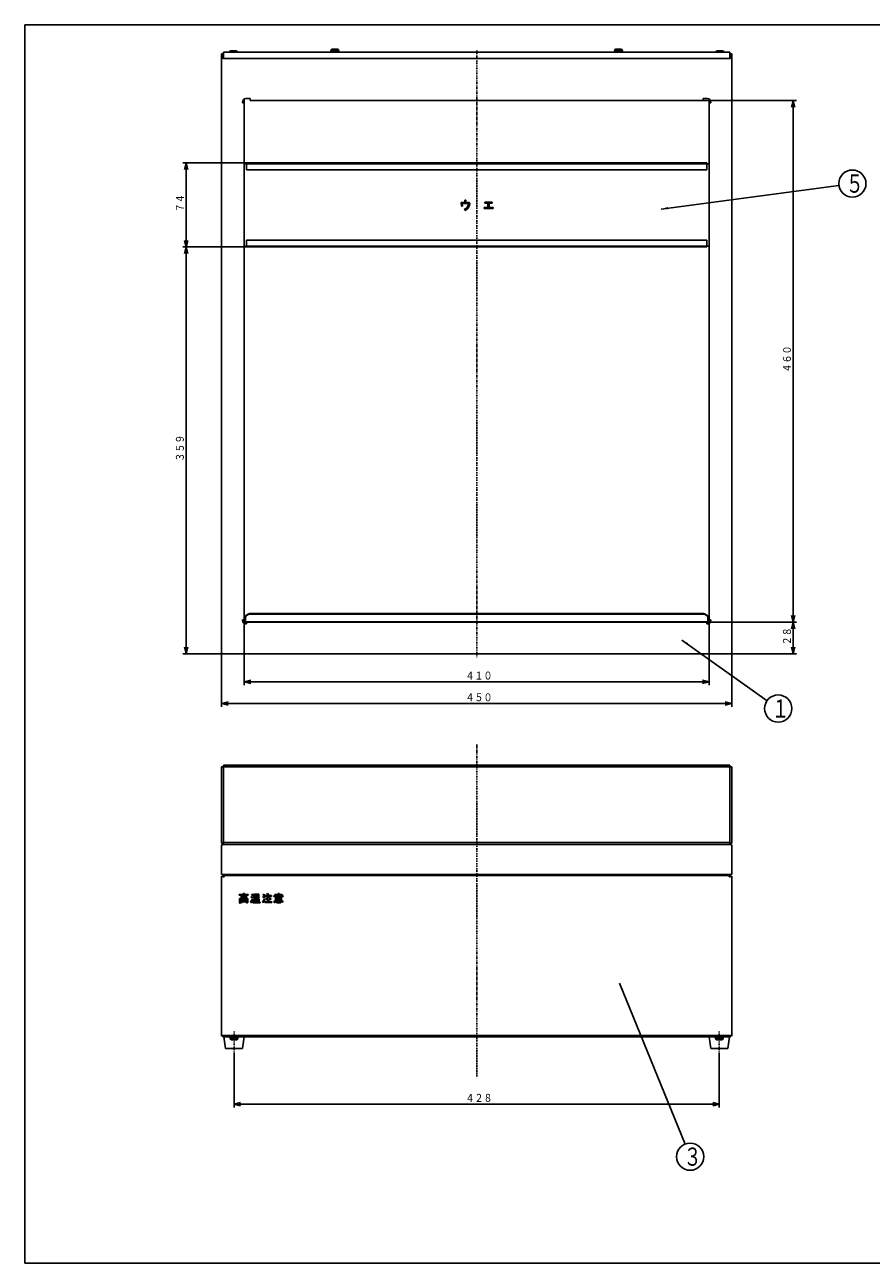
# Model space of a CAD drawing. Extents: x 25 to 805, y 23 to 569.
# Drawn here: x 25 to 399, y 23 to 569 of the extents above; entities that cross this region are included whole.
import ezdxf

# ---------------------------------------------------------------- set-up
doc = ezdxf.new("R2010")
doc.units = 0
doc.linetypes.add('DASHDOT', pattern=[1, 0.5, -0.25, 0, -0.25])
doc.layers.get('0').update_dxf_attribs({"linetype": 'CONTINUOUS'})
doc.layers.get('DEFPOINTS').update_dxf_attribs({"linetype": 'CONTINUOUS'})
doc.layers.add('DD0', color=4, linetype='CONTINUOUS')
doc.layers.add('M0', color=3, linetype='CONTINUOUS')
doc.styles.get("Standard").update_dxf_attribs({"font": 'txt', "bigfont": 'BIGFONT'})
doc.dimstyles.new('LEADSTYL', dxfattribs={"dimtxt": 3.2, "dimasz": 3, "dimexe": 0.18, "dimexo": 0.0625, "dimgap": 1, "dimtad": 0, "dimtih": 1, "dimtoh": 1, "dimdec": 4, "dimzin": 0, "dimtxsty": 'STANDARD', "dimblk1": 'OPEN', "dimblk2": 'OPEN', "dimsah": 1, "dimcen": 0.09, "dimazin": 3, "dimtfac": 1, "dimtdec": 4, "dimtofl": 0, "dimtmove": 0, "dimatfit": 3, "dimtolj": 1, "dimtzin": 0})
doc.dimstyles.get("Standard").update_dxf_attribs({"dimtxt": 3.5, "dimasz": 3, "dimexe": 1.5, "dimexo": 0, "dimgap": 1, "dimtad": 3, "dimtxsty": 'STANDARD', "dimblk1": 'OPEN', "dimblk2": 'OPEN', "dimsah": 1, "dimcen": 0.09, "dimazin": 3, "dimtfac": 1, "dimtdec": 4, "dimtofl": 0, "dimtmove": 0, "dimatfit": 3, "dimtolj": 1, "dimtzin": 0})

# ---------------------------------------------------------------- blocks, each defined once
blk = doc.blocks.new('_OPEN')
at = {"color": 0}
for p, q in [((0, 0), (-1, 0)), ((-0.965926, 0.258819), (0, 0)), ((0, 0), (-0.965926, -0.258819))]:
    blk.add_line(p, q, dxfattribs=at)
blk = doc.blocks.new('*D0')
at = {"layer": 'DD0'}
for p, q in [((117.529633, 115.786552), (117.529633, 91.786148)), ((331.529633, 115.786552), (331.529633, 91.786148)), ((328.529633, 93.286148), (120.529633, 93.286148))]:
    blk.add_line(p, q, dxfattribs=at)
at = {"layer": 'DEFPOINTS'}
for p in [(117.529633, 115.786552), (331.529633, 115.786552), (117.529633, 93.286148)]:
    blk.add_point(p, dxfattribs=at)
at = {"layer": 'DD0', "xscale": 3, "yscale": 3, "rotation": 180}
blk.add_blockref('_OPEN', (117.529633, 93.286148), dxfattribs=at)
at = {"layer": 'DD0', "xscale": 3, "yscale": 3}
blk.add_blockref('_OPEN', (331.529633, 93.286148), dxfattribs=at)
at = {"layer": 'DD0', "width": 0.833333}
blk.add_text('４２８', height=3.5, dxfattribs=at).set_placement((219.571299, 94.286148))
blk = doc.blocks.new('*D1')
at = {"layer": 'DD0'}
for p, q in [((122.029633, 306.793945), (122.029633, 277.980713)), ((327.029633, 306.793945), (327.029633, 277.980713)), ((125.029633, 279.480713), (324.029633, 279.480713))]:
    blk.add_line(p, q, dxfattribs=at)
at = {"layer": 'DEFPOINTS'}
for p in [(122.029633, 306.793945), (327.029633, 306.793945), (327.029633, 279.480713)]:
    blk.add_point(p, dxfattribs=at)
at = {"layer": 'DD0', "xscale": 3, "yscale": 3, "rotation": 180}
blk.add_blockref('_OPEN', (122.029633, 279.480713), dxfattribs=at)
at = {"layer": 'DD0', "xscale": 3, "yscale": 3}
blk.add_blockref('_OPEN', (327.029633, 279.480713), dxfattribs=at)
at = {"layer": 'DD0', "width": 0.833333}
blk.add_text('４１０', height=3.5, dxfattribs=at).set_placement((219.571299, 280.480713))
blk = doc.blocks.new('*D2')
at = {"layer": 'DD0'}
for p, q in [((112.029633, 294.293945), (112.029633, 268.411102)), ((337.029633, 294.293945), (337.029633, 268.411102)), ((115.029633, 269.911102), (334.029633, 269.911102))]:
    blk.add_line(p, q, dxfattribs=at)
at = {"layer": 'DEFPOINTS'}
for p in [(112.029633, 294.293945), (337.029633, 294.293945), (337.029633, 269.911102)]:
    blk.add_point(p, dxfattribs=at)
at = {"layer": 'DD0', "xscale": 3, "yscale": 3, "rotation": 180}
blk.add_blockref('_OPEN', (112.029633, 269.911102), dxfattribs=at)
at = {"layer": 'DD0', "xscale": 3, "yscale": 3}
blk.add_blockref('_OPEN', (337.029633, 269.911102), dxfattribs=at)
at = {"layer": 'DD0', "width": 0.833333}
blk.add_text('４５０', height=3.5, dxfattribs=at).set_placement((219.571299, 270.911102))
blk = doc.blocks.new('*D3')
at = {"layer": 'DD0'}
for p, q in [((123.029633, 471.218964), (94.906654, 471.218964)), ((96.406654, 294.793945), (96.406654, 468.218964)), ((112.629639, 291.793945), (94.906654, 291.793945))]:
    blk.add_line(p, q, dxfattribs=at)
at = {"layer": 'DEFPOINTS'}
for p in [(96.406654, 471.218964), (123.029633, 471.218964), (112.629639, 291.793945)]:
    blk.add_point(p, dxfattribs=at)
at = {"layer": 'DD0', "xscale": 3, "yscale": 3}
for p, rotation in [((96.406654, 471.218964), 90), ((96.406654, 291.793945), 270)]:
    blk.add_blockref('_OPEN', p, dxfattribs=dict(at, rotation=rotation))
at = {"layer": 'DD0', "width": 0.833333}
blk.add_text('３５９', height=3.5, rotation=90.000003, dxfattribs=at).set_placement((95.406654, 376.548136))
blk = doc.blocks.new('*D4')
at = {"layer": 'DD0'}
for p, q in [((123.029633, 508.218964), (94.906654, 508.218964)), ((96.406654, 474.218964), (96.406654, 505.218964)), ((123.029633, 471.218964), (94.906654, 471.218964))]:
    blk.add_line(p, q, dxfattribs=at)
at = {"layer": 'DEFPOINTS'}
for p in [(96.406654, 508.218964), (123.029633, 508.218964), (123.029633, 471.218964)]:
    blk.add_point(p, dxfattribs=at)
at = {"layer": 'DD0', "xscale": 3, "yscale": 3}
for p, rotation in [((96.406654, 508.218964), 90), ((96.406654, 471.218964), 270)]:
    blk.add_blockref('_OPEN', p, dxfattribs=dict(at, rotation=rotation))
at = {"layer": 'DD0', "width": 0.833333}
blk.add_text('７４', height=3.5, rotation=90.000003, dxfattribs=at).set_placement((95.406654, 486.51063))
blk = doc.blocks.new('*D5')
at = {"layer": 'DD0'}
for p, q in [((326.029633, 305.793945), (365.587036, 305.793945)), ((364.087036, 302.793945), (364.087036, 294.793945)), ((336.429626, 291.793945), (365.587036, 291.793945))]:
    blk.add_line(p, q, dxfattribs=at)
at = {"layer": 'DEFPOINTS'}
for p in [(326.029633, 305.793945), (336.429626, 291.793945), (364.087036, 291.793945)]:
    blk.add_point(p, dxfattribs=at)
at = {"layer": 'DD0', "xscale": 3, "yscale": 3}
for p, rotation in [((364.087036, 305.793945), 90), ((364.087036, 291.793945), 270)]:
    blk.add_blockref('_OPEN', p, dxfattribs=dict(at, rotation=rotation))
at = {"layer": 'DD0', "width": 0.833333}
blk.add_text('２８', height=3.5, rotation=90.000003, dxfattribs=at).set_placement((363.087036, 295.585612))
blk = doc.blocks.new('*D6')
at = {"layer": 'DD0'}
for p, q in [((324.379639, 535.793945), (365.587036, 535.793945)), ((364.087036, 308.793945), (364.087036, 532.793945)), ((326.029633, 305.793945), (365.587036, 305.793945))]:
    blk.add_line(p, q, dxfattribs=at)
at = {"layer": 'DEFPOINTS'}
for p in [(324.379639, 535.793945), (364.087036, 535.793945), (326.029633, 305.793945)]:
    blk.add_point(p, dxfattribs=at)
at = {"layer": 'DD0', "xscale": 3, "yscale": 3}
for p, rotation in [((364.087036, 535.793945), 90), ((364.087036, 305.793945), 270)]:
    blk.add_blockref('_OPEN', p, dxfattribs=dict(at, rotation=rotation))
at = {"layer": 'DD0', "width": 0.833333}
blk.add_text('４６０', height=3.5, rotation=90.000003, dxfattribs=at).set_placement((363.087036, 415.835612))
blk = doc.blocks.new('LEAD0')
at = {"layer": 'DD0'}
blk.add_circle((357.509155, 267.670898), 6, dxfattribs=at)
at = {"layer": 'DD0', "width": 0.721393}
blk.add_text('１', height=8.04, dxfattribs=at).set_placement((354.609155, 263.650898))
blk = doc.blocks.new('LEAD2')
at = {"layer": 'DD0'}
blk.add_circle((318.686889, 70.111099), 6, dxfattribs=at)
at = {"layer": 'DD0', "width": 0.721393}
blk.add_text('３', height=8.04, dxfattribs=at).set_placement((315.786889, 66.091099))
blk = doc.blocks.new('LEAD4')
at = {"layer": 'DD0'}
blk.add_circle((390.199829, 499.127502), 6, dxfattribs=at)
at = {"layer": 'DD0', "width": 0.721393}
blk.add_text('５', height=8.04, dxfattribs=at).set_placement((387.299829, 495.107502))

msp = doc.modelspace()

# ---------------------------------------------------------------- linework, layer by layer
at = {"layer": 'M0'}
for p, q in [((25.251686, 569.16342), (25.251686, 23.128479)), ((25.251686, 569.16342), (805.02028, 569.16342)), ((112.829628, 557.093956), (336.229634, 557.093956)), ((112.829628, 556.293957), (112.829628, 557.093956)), ((118.37964, 557.693951), (116.179632, 557.693951)), ((160.279634, 557.74396), (162.029641, 557.74396)), ((160.279634, 557.74396), (160.279634, 557.193958)), ((163.779633, 557.193958), (160.279634, 557.193958)), ((162.029641, 558.393948), (160.929637, 558.393948)), ((163.12963, 558.393948), (162.029641, 558.393948)), ((162.029641, 557.74396), (163.779633, 557.74396)), ((163.779633, 557.193958), (163.779633, 557.74396)), ((285.279634, 557.74396), (285.614824, 557.74396)), ((285.279634, 557.74396), (285.279634, 557.193958)), ((288.779633, 557.193958), (285.279634, 557.193958)), ((285.614824, 557.74396), (288.779633, 557.74396)), ((286.140325, 558.393948), (285.929633, 558.393948)), ((288.129633, 558.393948), (286.140325, 558.393948)), ((288.779633, 557.193958), (288.779633, 557.74396)), ((332.127892, 557.693951), (330.679634, 557.693951)), ((332.879634, 557.693951), (332.127892, 557.693951)), ((336.229634, 557.093956), (336.229634, 556.293957)), ((112.029629, 556.293957), (112.429636, 556.293957)), ((112.029629, 555.293955), (112.029629, 556.293957)), ((112.429636, 555.293955), (112.029629, 555.293955)), ((112.029629, 555.293955), (112.029629, 555.093952)), ((112.029629, 294.293948), (112.029629, 555.093952)), ((112.429636, 556.293957), (112.429636, 555.293955)), ((112.429636, 555.793949), (112.629639, 555.793949)), ((112.429636, 555.293955), (112.429636, 554.99395)), ((112.629639, 556.793951), (112.829628, 556.793951)), ((112.829628, 556.193956), (112.629639, 556.193956)), ((112.729641, 554.606654), (112.829628, 554.606654)), ((112.829628, 556.293957), (112.829628, 555.093952)), ((112.829628, 554.293953), (112.829628, 555.093952)), ((336.229634, 554.293953), (112.829628, 554.293953)), ((336.229634, 556.793951), (336.429633, 556.793951)), ((336.229634, 556.293957), (336.229634, 555.093952)), ((336.429633, 556.193956), (336.229634, 556.193956)), ((336.229634, 555.093952), (336.229634, 554.293953)), ((336.229634, 554.606654), (336.329633, 554.606654)), ((336.429633, 555.793949), (336.629633, 555.793949)), ((336.629633, 556.293957), (337.029634, 556.293957)), ((336.629633, 555.293955), (336.629633, 556.293957)), ((337.029634, 555.293955), (336.629633, 555.293955)), ((336.629633, 554.99395), (336.629633, 555.293955)), ((337.029634, 556.293957), (337.029634, 555.293955)), ((337.029634, 555.293955), (337.029634, 555.093952)), ((337.029634, 555.093952), (337.029634, 294.293948)), ((122.029634, 536.420607), (122.029634, 534.793959)), ((122.729631, 536.593952), (124.679627, 536.593952)), ((124.679627, 536.593952), (124.679627, 536.393956)), ((124.679627, 535.793953), (124.679627, 536.393956)), ((324.379634, 535.793953), (124.679627, 535.793953)), ((324.379634, 536.593952), (326.329634, 536.593952)), ((324.379634, 536.393956), (324.379634, 536.593952)), ((324.379634, 536.393956), (324.379634, 535.793953)), ((327.029633, 534.793959), (327.029633, 536.420607)), ((121.229636, 534.793959), (121.229636, 535.093956)), ((121.429639, 534.793959), (121.229636, 534.793959)), ((121.429639, 534.793959), (122.029634, 534.793959)), ((122.029634, 534.793959), (122.029634, 306.793958)), ((327.029633, 306.793958), (327.029633, 534.793959)), ((327.029633, 534.793959), (327.629634, 534.793959)), ((327.829634, 534.793959), (327.629634, 534.793959)), ((327.829634, 535.093956), (327.829634, 534.793959)), ((123.029636, 507.893958), (122.029634, 507.893958)), ((326.029634, 508.218952), (123.029636, 508.218952)), ((123.029636, 507.893958), (123.029636, 508.218952)), ((123.029636, 505.218953), (123.029636, 507.893958)), ((123.029636, 507.893958), (326.029634, 507.893958)), ((326.029634, 508.218952), (326.029634, 507.893958)), ((326.029634, 507.893958), (326.029634, 505.218953)), ((327.029633, 507.893958), (326.029634, 507.893958)), ((326.029634, 505.218953), (123.029636, 505.218953)), ((219.285855, 490.764857), (219.285855, 491.760247)), ((219.285855, 491.760247), (219.697284, 491.760247)), ((219.697284, 491.760247), (219.776722, 491.747298)), ((219.809944, 491.649576), (219.757008, 491.600983)), ((219.757008, 491.600983), (219.757008, 490.764857)), ((219.776722, 491.747298), (219.806271, 491.735809)), ((219.806271, 491.735809), (219.829688, 491.714649)), ((219.83006, 491.679542), (219.809944, 491.649576)), ((219.829688, 491.714649), (219.833868, 491.6972)), ((219.833868, 491.6972), (219.83006, 491.679542)), ((217.772858, 489.15232), (217.713134, 490.764857)), ((217.713134, 490.764857), (219.285855, 490.764857)), ((218.244011, 489.15232), (217.772858, 489.15232)), ((220.958116, 490.293704), (218.204195, 490.293704)), ((218.204195, 490.293704), (218.244011, 489.15232)), ((219.398664, 487.3208), (219.020421, 487.699047)), ((219.757008, 490.764857), (221.250096, 490.764857)), ((221.250096, 490.764857), (221.488992, 490.525961)), ((227.799783, 488.083929), (227.799783, 488.555082)), ((227.799783, 488.555082), (229.51849, 488.555082)), ((231.761443, 488.083929), (227.799783, 488.083929)), ((228.13821, 490.492784), (228.13821, 490.963936)), ((228.13821, 490.963936), (231.363284, 490.963936)), ((229.51849, 490.492784), (228.13821, 490.492784)), ((229.51849, 488.555082), (229.51849, 490.492784)), ((231.363284, 490.492784), (229.989642, 490.492784)), ((229.989642, 490.492784), (229.989642, 488.555082)), ((229.989642, 488.555082), (231.761443, 488.555082)), ((231.363284, 490.963936), (231.363284, 490.492784)), ((231.761443, 488.555082), (231.761443, 488.083929)), ((122.029634, 471.543957), (123.029636, 471.543957)), ((123.029636, 474.218954), (326.029634, 474.218954)), ((123.029636, 471.543957), (123.029636, 474.218954)), ((326.029634, 471.543957), (123.029636, 471.543957)), ((123.029636, 471.218955), (123.029636, 471.543957)), ((123.029636, 471.218955), (326.029634, 471.218955)), ((326.029634, 474.218954), (326.029634, 471.543957)), ((326.029634, 471.543957), (326.029634, 471.218955)), ((326.029634, 471.543957), (327.029633, 471.543957)), ((121.229636, 306.793958), (121.429639, 306.793958)), ((121.229636, 306.493953), (121.229636, 306.793958)), ((122.029634, 306.793958), (121.429639, 306.793958)), ((121.488007, 305.652321), (122.029634, 306.193956)), ((122.029634, 306.793958), (122.029634, 306.193956)), ((122.529628, 307.811179), (122.577669, 308.156051)), ((122.529628, 307.630115), (122.529628, 307.811179)), ((122.529628, 307.630115), (122.529628, 305.982419)), ((122.529628, 305.982419), (326.529634, 305.982419)), ((122.529628, 305.76659), (122.529628, 305.982419)), ((122.577669, 308.156051), (122.719931, 308.487669)), ((122.719931, 308.487669), (122.950958, 308.793292)), ((122.950958, 308.793292), (123.261871, 309.061178)), ((123.029636, 305.793956), (326.029634, 305.793956)), ((123.029636, 305.193954), (123.029636, 305.793956)), ((123.261871, 309.061178), (123.640703, 309.281022)), ((123.640703, 309.281022), (124.072926, 309.444383)), ((124.072926, 309.444383), (124.54191, 309.544974)), ((124.54191, 309.544974), (125.02964, 309.578941)), ((125.02964, 309.578941), (125.02964, 309.366808)), ((125.02964, 309.578941), (324.029634, 309.578941)), ((125.02964, 309.366808), (324.029634, 309.366808)), ((324.029634, 309.578941), (324.51736, 309.544974)), ((324.029634, 309.366808), (324.029634, 309.578941)), ((324.51736, 309.544974), (324.986342, 309.444383)), ((324.986342, 309.444383), (325.418559, 309.281022)), ((325.418559, 309.281022), (325.797401, 309.061178)), ((325.797401, 309.061178), (326.108308, 308.793292)), ((326.029634, 305.793956), (326.029634, 305.193954)), ((326.108308, 308.793292), (326.339332, 308.487669)), ((326.339332, 308.487669), (326.481597, 308.156051)), ((326.481597, 308.156051), (326.529634, 307.811179)), ((326.529634, 307.811179), (326.529634, 307.630115)), ((326.529634, 307.630115), (326.529634, 305.982419)), ((326.529634, 305.982419), (326.529634, 305.76659)), ((327.629634, 306.793958), (327.029633, 306.793958)), ((327.029633, 306.193956), (327.029633, 306.793958)), ((327.029633, 306.193956), (327.571267, 305.652321)), ((327.629634, 306.793958), (327.829634, 306.793958)), ((327.829634, 306.793958), (327.829634, 306.493953)), ((122.191118, 305.093952), (122.529628, 305.093952)), ((123.029636, 305.76659), (122.529628, 305.76659)), ((122.529628, 305.093952), (122.529628, 305.76659)), ((123.029636, 304.993958), (122.729631, 304.993958)), ((123.029636, 305.193954), (123.029636, 304.993958)), ((326.529634, 305.76659), (326.029634, 305.76659)), ((326.029634, 304.993958), (326.029634, 305.193954)), ((326.329634, 304.993958), (326.029634, 304.993958)), ((326.529634, 305.76659), (326.529634, 305.093952)), ((326.529634, 305.093952), (326.86815, 305.093952)), ((112.029629, 292.393961), (112.029629, 294.293948)), ((336.429633, 291.79395), (112.629639, 291.79395)), ((337.029634, 294.293948), (337.029634, 292.393961)), ((112.029629, 208.386554), (112.029629, 241.986553)), ((112.829634, 241.986553), (112.029634, 241.986553)), ((112.829628, 242.786551), (336.229634, 242.786551)), ((112.829628, 241.986553), (112.829628, 208.586553)), ((336.229634, 241.986553), (112.829628, 241.986553)), ((112.829634, 242.786553), (112.829634, 241.986553)), ((336.229634, 242.786553), (336.229634, 241.986553)), ((336.229634, 241.986553), (337.029634, 241.986553)), ((336.229634, 208.586553), (336.229634, 241.986553)), ((337.029634, 241.986553), (337.029634, 208.386554)), ((112.629639, 208.386554), (112.029629, 208.386554)), ((112.629639, 208.386554), (112.695502, 208.452428)), ((112.829628, 208.386554), (112.629639, 208.386554)), ((112.629639, 207.786555), (336.429633, 207.786555)), ((112.695502, 208.452428), (112.762334, 208.519252)), ((112.762334, 208.519252), (112.829628, 208.586553)), ((112.829628, 208.586553), (336.229634, 208.586553)), ((112.829628, 207.786555), (112.829628, 208.386554)), ((336.296935, 208.519252), (336.229634, 208.586553)), ((336.429633, 208.386554), (336.229634, 208.386554)), ((336.229634, 208.386554), (336.229634, 207.786555)), ((336.363761, 208.452428), (336.296935, 208.519252)), ((336.429633, 208.386554), (336.363761, 208.452428)), ((337.029634, 208.386554), (336.429633, 208.386554)), ((112.029629, 205.286553), (112.029629, 207.186552)), ((112.029629, 194.486553), (112.029629, 205.286553)), ((337.029634, 207.186552), (337.029634, 205.286553)), ((337.029634, 205.286553), (337.029634, 194.486553)), ((112.110021, 194.486553), (112.029629, 194.486553)), ((112.029629, 123.291552), (112.029629, 193.831554)), ((112.629639, 194.486553), (112.110021, 194.486553)), ((112.334641, 193.831554), (112.428026, 193.738154)), ((112.334641, 193.831554), (113.229634, 193.831554)), ((112.428026, 193.738154), (112.527343, 193.638852)), ((112.527343, 193.638852), (112.629639, 193.536552)), ((112.629639, 194.486553), (113.029631, 194.486553)), ((113.254634, 193.536553), (112.654634, 193.536553)), ((112.779634, 193.831554), (112.779634, 194.486553)), ((336.029634, 194.486553), (113.029631, 194.486553)), ((113.229634, 194.436552), (335.829634, 194.436552)), ((113.229634, 194.136555), (335.829634, 194.136555)), ((113.254634, 194.136553), (113.254634, 193.536553)), ((335.804634, 194.136553), (335.804634, 193.536553)), ((335.804634, 193.536553), (336.404634, 193.536553)), ((335.829634, 193.831554), (336.724633, 193.831554)), ((336.029634, 194.486553), (336.429633, 194.486553)), ((336.279634, 194.486553), (336.279634, 193.831554)), ((336.94925, 194.486553), (336.429633, 194.486553)), ((336.531932, 193.638852), (336.429633, 193.536552)), ((336.631235, 193.738154), (336.531932, 193.638852)), ((336.724633, 193.831554), (336.631235, 193.738154)), ((337.029634, 194.486553), (336.94925, 194.486553)), ((337.029634, 193.831554), (337.029634, 123.291552)), ((119.801106, 185.697494), (121.598842, 185.697494)), ((119.801106, 185.354973), (119.801106, 185.697494)), ((121.598842, 185.697494), (121.598842, 186.131845)), ((121.598842, 186.131845), (122.009071, 186.131845)), ((122.009071, 186.131845), (122.066127, 186.115178)), ((122.068958, 186.018588), (122.027161, 185.987061)), ((122.027161, 185.987061), (122.027161, 185.697494)), ((122.027161, 185.697494), (123.836966, 185.697494)), ((122.066127, 186.115178), (122.09134, 186.099464)), ((122.089343, 186.039677), (122.068958, 186.018588)), ((122.099595, 186.055275), (122.089343, 186.039677)), ((122.09134, 186.099464), (122.100713, 186.087689)), ((122.104513, 186.073443), (122.099595, 186.055275)), ((122.100713, 186.087689), (122.104513, 186.073443)), ((123.836966, 185.697494), (123.836966, 185.354973)), ((125.176774, 185.588906), (125.412049, 185.878473)), ((125.412049, 185.878473), (125.778796, 185.665978)), ((125.778796, 185.665978), (126.027392, 185.444119)), ((126.275392, 184.185302), (126.275392, 185.89657)), ((126.275392, 185.89657), (128.506811, 185.89657)), ((128.506811, 185.89657), (128.506811, 184.185302)), ((130.280973, 185.552707), (130.516248, 185.860375)), ((130.516248, 185.860375), (130.912619, 185.604381)), ((131.964104, 185.733689), (132.199379, 186.077552)), ((132.315071, 185.507363), (131.964104, 185.733689)), ((132.199379, 186.077552), (132.664772, 185.78749)), ((132.664772, 185.78749), (133.013787, 185.53461)), ((135.529967, 185.470263), (135.529967, 185.769884)), ((135.529967, 185.769884), (136.936249, 185.769884)), ((136.936249, 186.09565), (137.303578, 186.09565)), ((136.936249, 185.769884), (136.936249, 186.09565)), ((137.303578, 186.09565), (137.349146, 186.086366)), ((137.353661, 186.012661), (137.321668, 185.987061)), ((137.321668, 185.987061), (137.321668, 185.769884)), ((137.321668, 185.769884), (138.769509, 185.769884)), ((137.349146, 186.086366), (137.369948, 186.075854)), ((137.369232, 186.029552), (137.353661, 186.012661)), ((137.377324, 186.04173), (137.369232, 186.029552)), ((137.369948, 186.075854), (137.377756, 186.067095)), ((137.38096, 186.055968), (137.377324, 186.04173)), ((137.377756, 186.067095), (137.38096, 186.055968)), ((138.769509, 185.769884), (138.769509, 185.470263)), ((123.836966, 185.354973), (119.801106, 185.354973)), ((120.012926, 183.905786), (123.619797, 183.905786)), ((120.012926, 181.9331), (120.012926, 183.905786)), ((120.398345, 181.9331), (120.012926, 181.9331)), ((120.398345, 183.563264), (120.398345, 181.9331)), ((123.234363, 183.563264), (120.398345, 183.563264)), ((120.616855, 185.118357), (123.004453, 185.118357)), ((120.616855, 184.149104), (120.616855, 185.118357)), ((123.004453, 184.149104), (120.616855, 184.149104)), ((120.870235, 183.344746), (122.751089, 183.344746)), ((120.870235, 182.22267), (120.870235, 183.344746)), ((121.212753, 182.22267), (120.870235, 182.22267)), ((122.661935, 184.818732), (120.959373, 184.818732)), ((120.959373, 184.818732), (120.959373, 184.448729)), ((120.959373, 184.448729), (122.661935, 184.448729)), ((122.408556, 183.045125), (121.212753, 183.045125)), ((121.212753, 183.045125), (121.212753, 182.711317)), ((121.212753, 182.711317), (122.408556, 182.711317)), ((121.212753, 182.411692), (121.212753, 182.22267)), ((122.751089, 182.411692), (121.212753, 182.411692)), ((122.408556, 182.711317), (122.408556, 183.045125)), ((122.661935, 184.448729), (122.661935, 184.818732)), ((122.751089, 183.344746), (122.751089, 182.411692)), ((122.913973, 182.331259), (123.185443, 182.331259)), ((122.986363, 181.988733), (122.913973, 182.331259)), ((123.330223, 181.988733), (122.986363, 181.988733)), ((123.004453, 185.118357), (123.004453, 184.149104)), ((123.185443, 182.331259), (123.20924, 182.337171)), ((123.20924, 182.337171), (123.218881, 182.344998)), ((123.218881, 182.344998), (123.225721, 182.355324)), ((123.225721, 182.355324), (123.234363, 182.403649)), ((123.234363, 182.403649), (123.234363, 183.563264)), ((123.619797, 183.905786), (123.619797, 182.276963)), ((124.851005, 182.367454), (125.303524, 183.03979)), ((125.194879, 182.059786), (124.851005, 182.367454)), ((124.9958, 184.53922), (125.231074, 184.828787)), ((125.270816, 184.357455), (124.9958, 184.53922)), ((125.459926, 185.40798), (125.176774, 185.588906)), ((125.215488, 182.046144), (125.194879, 182.059786)), ((125.23921, 182.039297), (125.215488, 182.046144)), ((125.231074, 184.828787), (125.600996, 184.621858)), ((125.248434, 182.040518), (125.23921, 182.039297)), ((125.256496, 182.044963), (125.248434, 182.040518)), ((125.268282, 182.059458), (125.256496, 182.044963)), ((125.280099, 182.094479), (125.268282, 182.059458)), ((125.574933, 184.068671), (125.270816, 184.357455)), ((125.285359, 182.168374), (125.280099, 182.094479)), ((125.574933, 182.68844), (125.285359, 182.168374)), ((125.303524, 183.03979), (125.574933, 183.616219)), ((125.774013, 185.118357), (125.459926, 185.40798)), ((125.846403, 184.394433), (125.574933, 184.068671)), ((125.574933, 183.616219), (125.882598, 183.380945)), ((125.882598, 183.380945), (125.574933, 182.68844)), ((125.600996, 184.621858), (125.846403, 184.394433)), ((126.027392, 185.444119), (125.774013, 185.118357)), ((125.792118, 182.385551), (126.130613, 182.385551)), ((125.792118, 182.043029), (125.792118, 182.385551)), ((129.049765, 182.043029), (125.792118, 182.043029)), ((126.130613, 183.7791), (128.687801, 183.7791)), ((126.130613, 182.385551), (126.130613, 183.7791)), ((128.506811, 184.185302), (126.275392, 184.185302)), ((126.516031, 183.479479), (126.516031, 182.385551)), ((126.879336, 183.479479), (126.516031, 183.479479)), ((126.516031, 182.385551), (126.879336, 182.385551)), ((128.121393, 185.596949), (126.660811, 185.596949)), ((126.660811, 185.596949), (126.660811, 185.208844)), ((126.660811, 185.208844), (128.121393, 185.208844)), ((128.121393, 184.909223), (126.660811, 184.909223)), ((126.660811, 184.909223), (126.660811, 184.484924)), ((126.660811, 184.484924), (128.121393, 184.484924)), ((126.879336, 182.385551), (126.879336, 183.479479)), ((127.58516, 183.479479), (127.221854, 183.479479)), ((127.221854, 183.479479), (127.221854, 182.385551)), ((127.221854, 182.385551), (127.58516, 182.385551)), ((127.58516, 182.385551), (127.58516, 183.479479)), ((128.302382, 183.479479), (127.927678, 183.479479)), ((127.927678, 183.479479), (127.927678, 182.385551)), ((127.927678, 182.385551), (128.302382, 182.385551)), ((128.121393, 185.208844), (128.121393, 185.596949)), ((128.121393, 184.484924), (128.121393, 184.909223)), ((128.302382, 182.385551), (128.302382, 183.479479)), ((128.687801, 183.7791), (128.687801, 182.385551)), ((128.687801, 182.385551), (129.049765, 182.385551)), ((129.049765, 182.385551), (129.049765, 182.043029)), ((130.027609, 182.331259), (130.470486, 183.024848)), ((130.353378, 182.077883), (130.027609, 182.331259)), ((130.172389, 184.53922), (130.389573, 184.810689)), ((130.485715, 184.322501), (130.172389, 184.53922)), ((130.581142, 185.338648), (130.280973, 185.552707)), ((130.397143, 182.058083), (130.353378, 182.077883)), ((130.389573, 184.810689), (130.788894, 184.567662)), ((130.415293, 182.055431), (130.397143, 182.058083)), ((130.723836, 182.694158), (130.407663, 182.168374)), ((130.407663, 182.168374), (130.428689, 182.111362)), ((130.423876, 182.058065), (130.415293, 182.055431)), ((130.430432, 182.06445), (130.423876, 182.058065)), ((130.428689, 182.111362), (130.433621, 182.085155)), ((130.433546, 182.074471), (130.430432, 182.06445)), ((130.433621, 182.085155), (130.433546, 182.074471)), ((130.470486, 183.024848), (130.769627, 183.598122)), ((130.860122, 184.014375), (130.485715, 184.322501)), ((130.932512, 185.027866), (130.581142, 185.338648)), ((131.095396, 183.380945), (130.723836, 182.694158)), ((130.769627, 183.598122), (131.095396, 183.380945)), ((130.788894, 184.567662), (131.077292, 184.34014)), ((131.077292, 184.34014), (130.860122, 184.014375)), ((130.912619, 185.604381), (131.185876, 185.353632)), ((131.185876, 185.353632), (130.932512, 185.027866)), ((131.095396, 182.49414), (132.465484, 182.49414)), ((131.095396, 182.151618), (131.095396, 182.49414)), ((134.172054, 182.151618), (131.095396, 182.151618)), ((131.258281, 184.848225), (131.258281, 185.190747)), ((131.258281, 185.190747), (132.742317, 185.190747)), ((132.465484, 184.848225), (131.258281, 184.848225)), ((131.511645, 183.545167), (131.511645, 183.887689)), ((131.511645, 183.887689), (132.465484, 183.887689)), ((132.465484, 183.545167), (131.511645, 183.545167)), ((132.742317, 185.190747), (132.315071, 185.507363)), ((132.465484, 183.887689), (132.465484, 184.848225)), ((132.465484, 182.49414), (132.465484, 183.545167)), ((133.013787, 185.53461), (132.778512, 185.190747)), ((132.778512, 185.190747), (134.045379, 185.190747)), ((132.850902, 184.848225), (132.850902, 183.887689)), ((134.045379, 184.848225), (132.850902, 184.848225)), ((132.850902, 183.887689), (133.810105, 183.887689)), ((133.810105, 183.545167), (132.850902, 183.545167)), ((132.850902, 183.545167), (132.850902, 182.49414)), ((132.850902, 182.49414), (134.172054, 182.49414)), ((133.810105, 183.887689), (133.810105, 183.545167)), ((134.045379, 185.190747), (134.045379, 184.848225)), ((134.172054, 182.49414), (134.172054, 182.151618)), ((135.077508, 185.064061), (136.29009, 185.064061)), ((135.077508, 184.76444), (135.077508, 185.064061)), ((139.240058, 184.76444), (135.077508, 184.76444)), ((135.113718, 182.331259), (135.390641, 182.711525)), ((135.475667, 182.095984), (135.113718, 182.331259)), ((135.390641, 182.711525), (135.566162, 183.037082)), ((135.676431, 182.366891), (135.475667, 182.095984)), ((136.145296, 185.470263), (135.529967, 185.470263)), ((135.566162, 183.037082), (135.928126, 182.8561)), ((135.873826, 182.747512), (135.676431, 182.366891)), ((135.766583, 184.53922), (138.443755, 184.53922)), ((135.766583, 183.189908), (135.766583, 184.53922)), ((138.443755, 183.189908), (135.766583, 183.189908)), ((135.915833, 182.75415), (135.873826, 182.747512)), ((135.941656, 182.762293), (135.915833, 182.75415)), ((135.928126, 182.8561), (135.961684, 182.821466)), ((135.964366, 182.776967), (135.941656, 182.762293)), ((135.961684, 182.821466), (135.971578, 182.799457)), ((135.970475, 182.787365), (135.964366, 182.776967)), ((135.971578, 182.799457), (135.970475, 182.787365)), ((138.101222, 184.239595), (136.109101, 184.239595)), ((136.109101, 184.239595), (136.109101, 184.014375)), ((136.109101, 184.014375), (138.101222, 184.014375)), ((138.101222, 183.714753), (136.109101, 183.714753)), ((136.109101, 183.714753), (136.109101, 183.489533)), ((136.109101, 183.489533), (138.101222, 183.489533)), ((136.29009, 185.064061), (136.145296, 185.470263)), ((136.194231, 183.073277), (136.56156, 183.073277)), ((136.194231, 182.349356), (136.194231, 183.073277)), ((137.756022, 185.470263), (136.50726, 185.470263)), ((136.50726, 185.470263), (136.652039, 185.064061)), ((137.973206, 182.043029), (136.543455, 182.043029)), ((136.56156, 183.073277), (136.607127, 183.063994)), ((136.611642, 182.990289), (136.57965, 182.964689)), ((136.57965, 182.964689), (136.57965, 182.530335)), ((136.607127, 183.063994), (136.627929, 183.053481)), ((136.627214, 183.007179), (136.611642, 182.990289)), ((136.635305, 183.019357), (136.627214, 183.007179)), ((136.627929, 183.053481), (136.635738, 183.044723)), ((136.638941, 183.033595), (136.635305, 183.019357)), ((136.635738, 183.044723), (136.638941, 183.033595)), ((136.652039, 185.064061), (137.556942, 185.064061)), ((136.706339, 182.385551), (137.864607, 182.385551)), ((136.905419, 182.964689), (137.213083, 183.145671)), ((137.048112, 182.795072), (136.905419, 182.964689)), ((137.213083, 182.566533), (137.048112, 182.795072)), ((137.213083, 183.145671), (137.422191, 182.947124)), ((137.556942, 182.765609), (137.213083, 182.566533)), ((137.422191, 182.947124), (137.556942, 182.765609)), ((137.556942, 185.064061), (137.756022, 185.470263)), ((137.864607, 182.385551), (137.901278, 182.389541)), ((137.901278, 182.389541), (137.934433, 182.405414)), ((137.934433, 182.405414), (137.95078, 182.429223)), ((138.136091, 185.470263), (137.937011, 185.064061)), ((137.937011, 185.064061), (139.240058, 185.064061)), ((137.95078, 182.429223), (137.955101, 182.457945)), ((137.955101, 182.457945), (137.973206, 182.729414)), ((137.973206, 182.729414), (138.33517, 182.657021)), ((138.101222, 184.014375), (138.101222, 184.239595)), ((138.101222, 183.489533), (138.101222, 183.714753)), ((138.769509, 185.470263), (138.136091, 185.470263)), ((138.33517, 182.657021), (138.317065, 182.385551)), ((138.33517, 182.874197), (138.660925, 183.091374)), ((138.600664, 182.586914), (138.33517, 182.874197)), ((138.443755, 184.53922), (138.443755, 183.189908)), ((138.896199, 182.186472), (138.600664, 182.586914)), ((138.660925, 183.091374), (139.022457, 182.729373)), ((139.258163, 182.403649), (138.896199, 182.186472)), ((139.022457, 182.729373), (139.258163, 182.403649)), ((139.240058, 185.064061), (139.240058, 184.76444)), ((112.428026, 123.384953), (112.334641, 123.291552)), ((112.629639, 123.291552), (112.334641, 123.291552)), ((112.527343, 123.484254), (112.428026, 123.384953)), ((112.629639, 123.586553), (112.527343, 123.484254)), ((112.629639, 123.586553), (336.429633, 123.586553)), ((336.429633, 122.986554), (112.629639, 122.986554)), ((113.07055, 122.986554), (113.779636, 117.786553)), ((115.77964, 122.886554), (119.27964, 122.886554)), ((115.77964, 122.886554), (115.77964, 122.336554)), ((116.572486, 122.336554), (115.77964, 122.336554)), ((116.429629, 121.686554), (116.927998, 121.686554)), ((119.27964, 122.336554), (116.572486, 122.336554)), ((116.927998, 121.686554), (118.629636, 121.686554)), ((119.27964, 122.336554), (119.27964, 122.886554)), ((121.279629, 117.786553), (121.988731, 122.986554)), ((327.070543, 122.986554), (327.779634, 117.786553)), ((329.779633, 122.886554), (333.279634, 122.886554)), ((329.779633, 122.886554), (329.779633, 122.336554)), ((330.572481, 122.336554), (329.779633, 122.336554)), ((330.429634, 121.686554), (330.927995, 121.686554)), ((333.279634, 122.336554), (330.572481, 122.336554)), ((330.927995, 121.686554), (332.629634, 121.686554)), ((333.279634, 122.336554), (333.279634, 122.886554)), ((335.279634, 117.786553), (335.988725, 122.986554)), ((336.429633, 123.586553), (336.531932, 123.484254)), ((336.724633, 123.291552), (336.429633, 123.291552)), ((336.531932, 123.484254), (336.631235, 123.384953)), ((336.631235, 123.384953), (336.724633, 123.291552)), ((120.547341, 117.786553), (113.779636, 117.786553)), ((121.279629, 117.786553), (120.547341, 117.786553)), ((335.279634, 117.786553), (327.779634, 117.786553)), ((25.251686, 23.128479), (805.02028, 23.128479))]:
    msp.add_line(p, q, dxfattribs=at)
at = {"layer": 'M0', "linetype": 'DASHDOT'}
for p, q in [((224.529634, 557.793955), (224.529634, 290.393955)), ((224.529634, 105.512003), (224.529634, 251.986553)), ((117.529634, 125.286553), (117.529634, 115.786553)), ((331.529634, 125.286553), (331.529634, 115.786553))]:
    msp.add_line(p, q, dxfattribs=at)
at = {"layer": 'M0'}
for centre, radius, start, end in [((116.179634, 557.043955), 0.65, 90, 175.588274), ((118.379634, 557.043955), 0.65, 4.411726, 90), ((160.929634, 557.743955), 0.65, 90, 180), ((160.379634, 557.193955), 0.1, 180, 270), ((163.129634, 557.743955), 0.65, 0, 90), ((163.679634, 557.193955), 0.1, 270, 360), ((285.929634, 557.743955), 0.65, 90, 180), ((285.379634, 557.193955), 0.1, 180, 270), ((288.129634, 557.743955), 0.65, 0, 90), ((288.679634, 557.193955), 0.1, 270, 360), ((330.679634, 557.043955), 0.65, 90, 175.588274), ((332.879634, 557.043955), 0.65, 4.411726, 90), ((112.829634, 555.093955), 0.8, 180, 270), ((112.829634, 554.993955), 0.4, 180, 270), ((336.229634, 555.093955), 0.8, 270, 360), ((336.229634, 554.993955), 0.4, 270, 360), ((122.729634, 535.093955), 1.5, 90, 180), ((326.329634, 535.093955), 1.5, 0, 90), ((218.112881, 490.397665), 2.847133, 288.58769, 357.907423), ((218.045663, 490.487405), 3.443545, 293.135657, 360.641541), ((122.729634, 306.493955), 1.5, 180, 270), ((326.329634, 306.493955), 1.5, 270, 360), ((112.629634, 292.393955), 0.6, 180, 270), ((336.429634, 292.393955), 0.6, 270, 360), ((112.629634, 207.186553), 0.6, 90, 180), ((336.429634, 207.186553), 0.6, 0, 90), ((123.359207, 182.249191), 0.262066, 263.650131, 366.083159), ((136.491834, 182.336407), 0.297885, 177.508544, 279.979214), ((136.701245, 182.508914), 0.123468, 170.008903, 272.364826), ((137.997424, 182.362579), 0.320466, 265.665977, 364.110748), ((115.879634, 122.886553), 0.1, 90, 180), ((116.429634, 122.336553), 0.65, 180, 270), ((118.629634, 122.336553), 0.65, 270, 360), ((119.179634, 122.886553), 0.1, 0, 90), ((329.879634, 122.886553), 0.1, 90, 180), ((330.429634, 122.336553), 0.65, 180, 270), ((332.629634, 122.336553), 0.65, 270, 360), ((333.179634, 122.886553), 0.1, 0, 90)]:
    msp.add_arc(centre, radius, start, end, dxfattribs=at)
for centre, start_param, end_param in [((125.029634, 307.630115), 1.5707963268, 3.1415926536), ((324.029634, 307.630115), 0, 1.5707963268)]:
    msp.add_ellipse(centre, major_axis=(2.5, 0), ratio=0.694678, start_param=start_param, end_param=end_param, dxfattribs=at)

# ---------------------------------------------------------------- block references
at = {"layer": 'DD0'}
for name in ['LEAD4', 'LEAD0', 'LEAD2']:
    msp.add_blockref(name, (0, 0), dxfattribs=at)

# ---------------------------------------------------------------- dimensions: what is measured, and where the dimension line sits
for base, p1, p2, picture, middle in [((364.087036, 535.793945), (326.029633, 305.793945), (324.379639, 535.793945), '*D6', (364.087036, 420.793945)), ((96.406654, 508.218964), (123.029633, 471.218964), (123.029633, 508.218964), '*D4', (96.406654, 489.718964)), ((96.406654, 471.218964), (112.629639, 291.793945), (123.029633, 471.218964), '*D3', (96.406654, 381.506454)), ((364.087036, 291.793945), (326.029633, 305.793945), (336.429626, 291.793945), '*D5', (364.087036, 298.793945))]:
    dim = msp.add_linear_dim(base=base, p1=p1, p2=p2, angle=90, dimstyle='STANDARD', dxfattribs=at)
    dim.commit()
    dim.dimension.update_dxf_attribs({"geometry": picture, "text_midpoint": middle})
for base, p1, p2, picture, middle in [((327.029633, 279.480713), (122.029633, 306.793945), (327.029633, 306.793945), '*D1', (224.529633, 279.480713)), ((337.029633, 269.911102), (112.029633, 294.293945), (337.029633, 294.293945), '*D2', (224.529633, 269.911102)), ((117.529633, 93.286148), (331.529633, 115.786552), (117.529633, 115.786552), '*D0', (224.529633, 93.286148))]:
    dim = msp.add_linear_dim(base=base, p1=p1, p2=p2, dimstyle='STANDARD', dxfattribs=at)
    dim.commit()
    dim.dimension.update_dxf_attribs({"geometry": picture, "text_midpoint": middle})

# ---------------------------------------------------------------- leaders
for points in [[(305.892792, 487.93631), (384.252014, 498.337982)], [(315.017578, 297.887146), (352.619415, 271.148041)], [(287.526398, 146.595978), (316.423096, 75.667656)]]:
    msp.add_leader(points, dimstyle='LEADSTYL', dxfattribs=at)

doc.saveas('drawing.dxf')
